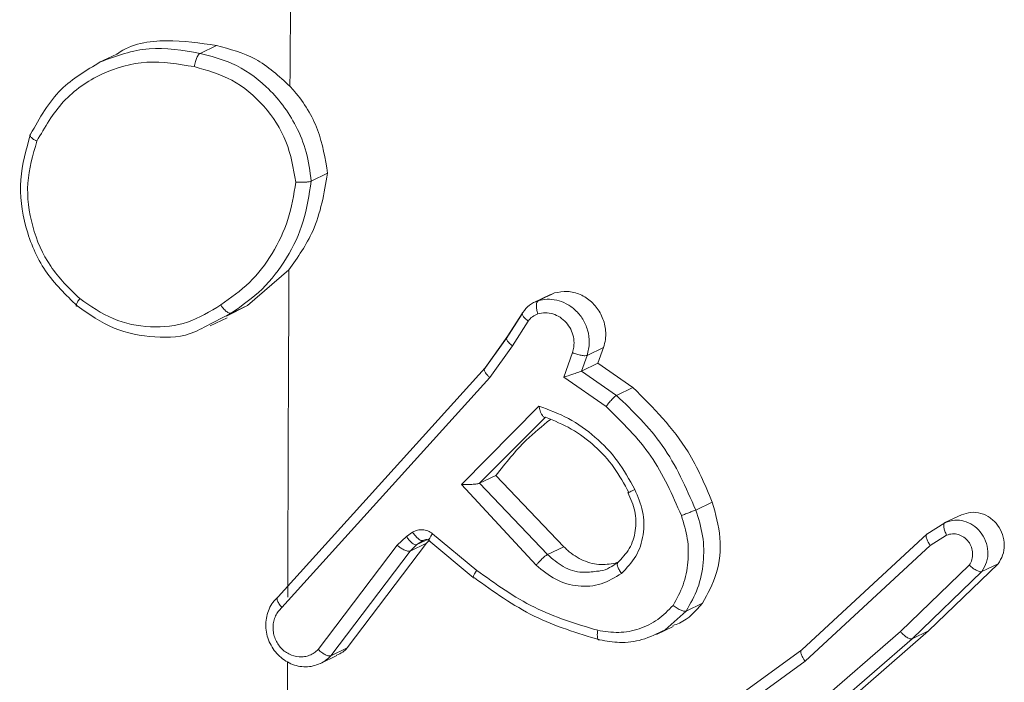
# Model space of a CAD drawing. Units: millimetres. Extents: x -4534 to 4839, y -3372 to 6193.
# Drawn here: x 319 to 335, y 5750 to 5761 of the extents above; entities that cross this region are included whole.
import ezdxf

# ---------------------------------------------------------------- set-up
doc = ezdxf.new("R2010")
doc.units = ezdxf.units.MM
doc.layers.add('Toestel 2D', color=7, linetype='Continuous', lineweight=20)
doc.layers.add('VP-EQ', color=7, linetype='Continuous', true_color=0x8a3492)

# ---------------------------------------------------------------- blocks, each defined once
blk = doc.blocks.new('wd1494')
at = {"layer": 'VP-EQ', "color": 0, "linetype": 'Continuous', "lineweight": 18}
for p, q in [((1167.6108, 1710.3566), (1167.5833, 1710.3436)), ((1167.4441, 1710.3424), (1167.4153, 1710.3287)), ((1167.7691, 1710.1302), (1167.7965, 1710.1433)), ((1167.7318, 1709.9823), (1167.6629, 1709.9228)), ((1168.1692, 1709.9411), (1168.1412, 1709.9278)), ((1168.1758, 1709.9436), (1168.1483, 1709.9305)), ((1168.1695, 1709.9405), (1168.1758, 1709.9436)), ((1167.6629, 1709.9228), (1167.6275, 1709.905)), ((1167.6356, 1709.9098), (1167.6629, 1709.9228)), ((1167.6356, 1709.9098), (1167.59, 1709.8865)), ((1168.1214, 1709.9084), (1168.0949, 1709.8671)), ((1168.0965, 1709.8702), (1168.1227, 1709.9111)), ((1167.6002, 1709.8884), (1167.6289, 1709.9021)), ((1168.1053, 1709.8552), (1168.1318, 1709.8965)), ((1168.0954, 1709.8679), (1168.0576, 1709.815)), ((1168.0596, 1709.8186), (1168.0965, 1709.8702)), ((1168.0675, 1709.8024), (1168.1053, 1709.8552)), ((1168.2057, 1709.8439), (1168.1912, 1709.803)), ((1168.2575, 1709.8523), (1168.2301, 1709.8393)), ((1168.2575, 1709.8523), (1168.2482, 1709.8262)), ((1168.2301, 1709.8393), (1168.2209, 1709.8131)), ((1168.2482, 1709.8262), (1168.2209, 1709.8131)), ((1168.2482, 1709.8262), (1168.3067, 1709.7856)), ((1167.7136, 1709.4362), (1168.0596, 1709.8186)), ((1168.2208, 1709.8131), (1168.2793, 1709.7725)), ((1167.7201, 1709.4183), (1168.0675, 1709.8024)), ((1168.1912, 1709.803), (1168.262, 1709.7537)), ((1168.3067, 1709.7856), (1168.2793, 1709.7725)), ((1168.02, 1709.6236), (1168.1497, 1709.7545)), ((1168.0504, 1709.6258), (1168.1607, 1709.7359)), ((1168.0504, 1709.6258), (1168.0778, 1709.6389)), ((1168.1912, 1709.5198), (1168.0778, 1709.6389)), ((1168.1451, 1709.4891), (1168.02, 1709.6236)), ((1168.1638, 1709.5067), (1168.0503, 1709.6257)), ((1168.4392, 1709.5943), (1168.4117, 1709.5811)), ((1168.8554, 1709.5731), (1168.8281, 1709.56)), ((1167.9386, 1709.5439), (1167.9283, 1709.537)), ((1168.8278, 1709.5598), (1168.798, 1709.541)), ((1167.9283, 1709.537), (1167.9125, 1709.5223)), ((1167.9648, 1709.5324), (1167.9457, 1709.5233)), ((1167.9561, 1709.5301), (1167.9457, 1709.5233)), ((1167.9657, 1709.5294), (1167.9617, 1709.5256)), ((1167.9656, 1709.5299), (1168.0397, 1709.4686)), ((1168.0458, 1709.4802), (1167.9718, 1709.5414)), ((1168.5888, 1709.3477), (1168.7983, 1709.5411)), ((1168.8034, 1709.5218), (1168.8308, 1709.5391)), ((1167.9125, 1709.5223), (1167.7808, 1709.3481)), ((1167.9344, 1709.5125), (1167.802, 1709.3376)), ((1167.9617, 1709.5256), (1167.8294, 1709.3507)), ((1167.9617, 1709.5256), (1167.9344, 1709.5125)), ((1167.9457, 1709.5233), (1167.9344, 1709.5125)), ((1168.1638, 1709.5067), (1168.1912, 1709.5198)), ((1168.5943, 1709.3288), (1168.8034, 1709.5218)), ((1168.8687, 1709.4891), (1168.7537, 1709.3782)), ((1168.8896, 1709.4783), (1168.7732, 1709.3661)), ((1168.9169, 1709.4914), (1168.8006, 1709.3791)), ((1168.9169, 1709.4914), (1168.8896, 1709.4783)), ((1168.3956, 1709.4124), (1168.3605, 1709.3812)), ((1168.423, 1709.4255), (1168.3956, 1709.4124)), ((1168.3458, 1709.3732), (1168.3741, 1709.3868)), ((1168.8006, 1709.3791), (1168.5699, 1709.1791)), ((1168.8006, 1709.3791), (1168.7732, 1709.3661)), ((1168.7537, 1709.3782), (1168.524, 1709.1789)), ((1168.7732, 1709.3661), (1168.5425, 1709.1661)), ((1167.8294, 1709.3507), (1167.802, 1709.3376)), ((1168.3068, 1709.1431), (1168.5888, 1709.3477)), ((1167.7844, 1709.3248), (1167.812, 1709.3379)), ((1168.3113, 1709.1233), (1168.5943, 1709.3288))]:
    blk.add_line(p, q, dxfattribs=at)
for centre, radius, start, end in [((1375.8103, 1708.9294), 208.0811, 179.190412, 179.625691), ((1371.6847, 1708.9484), 203.9554, 179.709558, 179.863125), ((1398.9749, 1708.915), 231.2457, 179.897743, 179.974679)]:
    blk.add_arc(centre, radius, start, end, dxfattribs=at)
for points, knots in [([(1167.4169, 1710.3295), (1167.4437, 1710.3393), (1167.4972, 1710.3588), (1167.5546, 1710.3487), (1167.5833, 1710.3436)], [0, 0, 0, 0, 0.500345, 1, 1, 1, 1]), ([(1167.4442, 1710.3422), (1167.4446, 1710.3425), (1167.4677, 1710.3597), (1167.5274, 1710.369), (1167.5833, 1710.3607), (1167.6108, 1710.3566)], [0, 0, 0, 0, 0.007555, 0.5106797, 1, 1, 1, 1]), ([(1167.7336, 1710.2887), (1167.7152, 1710.3056), (1167.679, 1710.3387), (1167.6332, 1710.3508), (1167.6108, 1710.3566)], [0, 0, 0, 0, 0.510433, 1, 1, 1, 1]), ([(1167.5833, 1710.3436), (1167.5824, 1710.343), (1167.5807, 1710.3418), (1167.5784, 1710.3377), (1167.5767, 1710.3336), (1167.5754, 1710.3298), (1167.5744, 1710.3256), (1167.5739, 1710.3228), (1167.5736, 1710.3214)], [0, 0, 0, 0, 0.218651, 0.458889, 0.584745, 0.717508, 0.858183, 1, 1, 1, 1]), ([(1167.7691, 1710.1302), (1167.767, 1710.1465), (1167.7628, 1710.1781), (1167.7403, 1710.234), (1167.6995, 1710.2881), (1167.6413, 1710.3287), (1167.6014, 1710.3389), (1167.5833, 1710.3436)], [0, 0, 0, 0, 0.160354, 0.3107, 0.580378, 0.81018, 1, 1, 1, 1]), ([(1167.3002, 1710.2086), (1167.3154, 1710.2356), (1167.3441, 1710.2869), (1167.3935, 1710.3151), (1167.4168, 1710.3294), (1167.4169, 1710.3295)], [0, 0, 0, 0, 0.525043, 0.998946, 1, 1, 1, 1]), ([(1167.3106, 1710.1969), (1167.3241, 1710.2203), (1167.351, 1710.2671), (1167.4172, 1710.3126), (1167.4942, 1710.3346), (1167.5471, 1710.3258), (1167.5736, 1710.3214)], [0, 0, 0, 0, 0.250225, 0.500133, 0.750061, 1, 1, 1, 1]), ([(1167.7434, 1710.1285), (1167.7394, 1710.1516), (1167.7314, 1710.1978), (1167.6923, 1710.2577), (1167.6384, 1710.3031), (1167.5952, 1710.3153), (1167.5736, 1710.3214)], [0, 0, 0, 0, 0.250398, 0.500034, 0.750058, 1, 1, 1, 1]), ([(1167.7965, 1710.1433), (1167.7924, 1710.168), (1167.7844, 1710.2174), (1167.7552, 1710.2646), (1167.7362, 1710.2859), (1167.7336, 1710.2887)], [0, 0, 0, 0, 0.4637166, 0.9284594, 1, 1, 1, 1]), ([(1167.3782, 1709.9218), (1167.3591, 1709.9403), (1167.321, 1709.9774), (1167.2889, 1710.0528), (1167.2785, 1710.1335), (1167.293, 1710.1836), (1167.3002, 1710.2086)], [0, 0, 0, 0, 0.250021, 0.50002, 0.749945, 1, 1, 1, 1]), ([(1167.3002, 1710.2086), (1167.2997, 1710.2082), (1167.2985, 1710.2074), (1167.2995, 1710.205), (1167.3015, 1710.2029), (1167.3038, 1710.201), (1167.3069, 1710.199), (1167.3093, 1710.1976), (1167.3106, 1710.1969)], [0, 0, 0, 0, 0.215856, 0.454926, 0.581958, 0.715495, 0.854529, 1, 1, 1, 1]), ([(1167.3822, 1709.9341), (1167.3648, 1709.9511), (1167.33, 1709.9852), (1167.3004, 1710.054), (1167.2908, 1710.128), (1167.304, 1710.1739), (1167.3106, 1710.1969)], [0, 0, 0, 0, 0.250025, 0.500069, 0.749789, 1, 1, 1, 1]), ([(1167.7965, 1710.1433), (1167.7907, 1710.1099), (1167.7803, 1710.0505), (1167.7466, 1710.0031), (1167.7318, 1709.9823)], [0, 0, 0, 0, 0.562069, 1, 1, 1, 1]), ([(1167.7434, 1710.1285), (1167.74, 1710.1074), (1167.7331, 1710.0652), (1167.7054, 1710.0084), (1167.6678, 1709.9587), (1167.6345, 1709.9353), (1167.6179, 1709.9236)], [0, 0, 0, 0, 0.249774, 0.499942, 0.749925, 1, 1, 1, 1]), ([(1167.7691, 1710.1302), (1167.7657, 1710.1075), (1167.7588, 1710.0622), (1167.7298, 1710.0008), (1167.6894, 1709.9475), (1167.6535, 1709.9224), (1167.6356, 1709.9098)], [0, 0, 0, 0, 0.250001, 0.500044, 0.750069, 1, 1, 1, 1]), ([(1167.7434, 1710.1285), (1167.7449, 1710.1284), (1167.7477, 1710.1283), (1167.7521, 1710.1283), (1167.7562, 1710.1284), (1167.761, 1710.1287), (1167.766, 1710.1292), (1167.7681, 1710.1299), (1167.7691, 1710.1302)], [0, 0, 0, 0, 0.143678, 0.282308, 0.415362, 0.542674, 0.781418, 1, 1, 1, 1]), ([(1168.1758, 1709.9436), (1168.1829, 1709.9449), (1168.1971, 1709.9476), (1168.219, 1709.9419), (1168.2382, 1709.9294), (1168.2528, 1709.9111), (1168.2609, 1709.8891), (1168.262, 1709.8686), (1168.2588, 1709.8569), (1168.2575, 1709.8523)], [0, 0, 0, 0, 0.150792, 0.301638, 0.452448, 0.603099, 0.754296, 0.905179, 1, 1, 1, 1]), ([(1167.3782, 1709.9218), (1167.3775, 1709.9215), (1167.376, 1709.9211), (1167.3762, 1709.9238), (1167.3783, 1709.9281), (1167.3809, 1709.9321), (1167.3822, 1709.9341)], [0, 0, 0, 0, 0.249976, 0.500344, 0.74905, 1, 1, 1, 1]), ([(1167.6179, 1709.9236), (1167.6, 1709.9126), (1167.5643, 1709.8907), (1167.5006, 1709.8837), (1167.4367, 1709.8965), (1167.4004, 1709.9215), (1167.3822, 1709.9341)], [0, 0, 0, 0, 0.250129, 0.499993, 0.749985, 1, 1, 1, 1]), ([(1167.6179, 1709.9236), (1167.6188, 1709.9223), (1167.6204, 1709.9198), (1167.6232, 1709.9166), (1167.6259, 1709.9139), (1167.6292, 1709.9111), (1167.6328, 1709.9093), (1167.6347, 1709.9097), (1167.6356, 1709.9098)], [0, 0, 0, 0, 0.144835, 0.283865, 0.417231, 0.546182, 0.783976, 1, 1, 1, 1]), ([(1168.1227, 1709.9111), (1168.1261, 1709.9155), (1168.133, 1709.9244), (1168.1432, 1709.9285), (1168.1483, 1709.9305)], [0, 0, 0, 0, 0.50032, 1, 1, 1, 1]), ([(1168.1483, 1709.9305), (1168.1476, 1709.9298), (1168.146, 1709.9284), (1168.1452, 1709.9231), (1168.1457, 1709.9161), (1168.147, 1709.9111), (1168.1477, 1709.9086)], [0, 0, 0, 0, 0.250619, 0.500269, 0.750116, 1, 1, 1, 1]), ([(1168.1483, 1709.9305), (1168.1533, 1709.9316), (1168.1634, 1709.9339), (1168.1796, 1709.9321), (1168.1959, 1709.9262), (1168.2111, 1709.9154), (1168.2236, 1709.9002), (1168.2319, 1709.8813), (1168.2351, 1709.86), (1168.2318, 1709.8463), (1168.2301, 1709.8393)], [0, 0, 0, 0, 0.1059494, 0.2173653, 0.3341397, 0.4563592, 0.5844288, 0.7174075, 0.856082, 1, 1, 1, 1]), ([(1167.59, 1709.8865), (1167.5849, 1709.8837), (1167.5603, 1709.8699), (1167.5072, 1709.8676), (1167.438, 1709.8802), (1167.3981, 1709.9079), (1167.3782, 1709.9218)], [0, 0, 0, 0, 0.078108, 0.381967, 0.690486, 1, 1, 1, 1]), ([(1168.1227, 1709.9111), (1168.122, 1709.9104), (1168.1207, 1709.9091), (1168.1227, 1709.9051), (1168.1266, 1709.9006), (1168.13, 1709.8979), (1168.1318, 1709.8965)], [0, 0, 0, 0, 0.279836, 0.558783, 0.779551, 1, 1, 1, 1]), ([(1168.1318, 1709.8965), (1168.1339, 1709.8992), (1168.1382, 1709.9046), (1168.1446, 1709.9073), (1168.1477, 1709.9086)], [0, 0, 0, 0, 0.4983743, 1, 1, 1, 1]), ([(1168.1477, 1709.9086), (1168.1519, 1709.9094), (1168.1602, 1709.9111), (1168.1731, 1709.909), (1168.1851, 1709.9034), (1168.1955, 1709.8946), (1168.2031, 1709.8833), (1168.2077, 1709.8704), (1168.2086, 1709.8585), (1168.2075, 1709.8497), (1168.2062, 1709.8455), (1168.2057, 1709.8439)], [0, 0, 0, 0, 0.1249091, 0.2497029, 0.3746332, 0.4998818, 0.6258037, 0.7500234, 0.8747102, 0.9537096, 1, 1, 1, 1]), ([(1168.0965, 1709.8702), (1168.0959, 1709.8697), (1168.0947, 1709.8686), (1168.0954, 1709.866), (1168.0972, 1709.8631), (1168.0992, 1709.8606), (1168.1019, 1709.8579), (1168.1042, 1709.8561), (1168.1053, 1709.8552)], [0, 0, 0, 0, 0.216698, 0.454212, 0.582658, 0.716412, 0.855637, 1, 1, 1, 1]), ([(1168.2301, 1709.8393), (1168.229, 1709.839), (1168.2267, 1709.8384), (1168.2204, 1709.8392), (1168.2129, 1709.841), (1168.2081, 1709.843), (1168.2057, 1709.8439)], [0, 0, 0, 0, 0.250242, 0.499932, 0.749168, 1, 1, 1, 1]), ([(1168.0596, 1709.8186), (1168.059, 1709.8181), (1168.0578, 1709.8171), (1168.0582, 1709.8144), (1168.0597, 1709.8114), (1168.0615, 1709.8086), (1168.0641, 1709.8055), (1168.0664, 1709.8034), (1168.0675, 1709.8024)], [0, 0, 0, 0, 0.198852, 0.431044, 0.560051, 0.698564, 0.845076, 1, 1, 1, 1]), ([(1168.2208, 1709.8131), (1168.2202, 1709.8129), (1168.219, 1709.8124), (1168.2161, 1709.8113), (1168.2124, 1709.81), (1168.2073, 1709.8082), (1168.1999, 1709.8058), (1168.1944, 1709.8041), (1168.1912, 1709.803)], [0, 0, 0, 0, 0.111426, 0.23001, 0.35847, 0.497918, 0.703267, 1, 1, 1, 1]), ([(1168.3067, 1709.7856), (1168.3405, 1709.7518), (1168.3963, 1709.6961), (1168.427, 1709.6231), (1168.4392, 1709.5943)], [0, 0, 0, 0, 0.604812, 1, 1, 1, 1]), ([(1168.2793, 1709.7725), (1168.2784, 1709.772), (1168.2766, 1709.7708), (1168.2732, 1709.7676), (1168.27, 1709.7641), (1168.2674, 1709.761), (1168.2645, 1709.7575), (1168.2629, 1709.755), (1168.262, 1709.7537)], [0, 0, 0, 0, 0.206889, 0.441814, 0.570227, 0.706285, 0.847281, 1, 1, 1, 1]), ([(1168.2793, 1709.7725), (1168.3067, 1709.746), (1168.3632, 1709.6913), (1168.3952, 1709.6186), (1168.4117, 1709.5811)], [0, 0, 0, 0, 0.485279, 1, 1, 1, 1]), ([(1168.1497, 1709.7545), (1168.1665, 1709.7484), (1168.1999, 1709.7362), (1168.2442, 1709.704), (1168.2828, 1709.6642), (1168.3007, 1709.6318), (1168.3096, 1709.6156)], [0, 0, 0, 0, 0.249878, 0.500061, 0.750042, 1, 1, 1, 1]), ([(1168.1497, 1709.7545), (1168.1502, 1709.7526), (1168.1509, 1709.7491), (1168.1525, 1709.7443), (1168.1543, 1709.7405), (1168.1562, 1709.7378), (1168.1578, 1709.7363), (1168.1593, 1709.7355), (1168.1602, 1709.7358), (1168.1607, 1709.7359)], [0, 0, 0, 0, 0.1785409, 0.3210532, 0.5011761, 0.6368586, 0.764373, 0.8853121, 1, 1, 1, 1]), ([(1168.262, 1709.7537), (1168.2888, 1709.7276), (1168.3422, 1709.6754), (1168.3725, 1709.6063), (1168.3876, 1709.5718)], [0, 0, 0, 0, 0.49987, 1, 1, 1, 1]), ([(1168.0778, 1709.6389), (1168.0939, 1709.6593), (1168.1211, 1709.6938), (1168.1549, 1709.7211), (1168.1687, 1709.7323)], [0, 0, 0, 0, 0.5919283, 1, 1, 1, 1]), ([(1168.1607, 1709.7359), (1168.1753, 1709.73), (1168.2046, 1709.7183), (1168.2432, 1709.689), (1168.2765, 1709.6532), (1168.2921, 1709.6245), (1168.2999, 1709.6101)], [0, 0, 0, 0, 0.249983, 0.500071, 0.750099, 1, 1, 1, 1]), ([(1168.02, 1709.6236), (1168.0236, 1709.6235), (1168.0294, 1709.6233), (1168.0369, 1709.6238), (1168.042, 1709.6242), (1168.0457, 1709.6247), (1168.0487, 1709.6251), (1168.0498, 1709.6255), (1168.0503, 1709.6257)], [0, 0, 0, 0, 0.308317, 0.501827, 0.641444, 0.769955, 0.888692, 1, 1, 1, 1]), ([(1168.2981, 1709.6103), (1168.3028, 1709.6001), (1168.312, 1709.5798), (1168.3123, 1709.5464), (1168.3025, 1709.5153), (1168.2881, 1709.5004), (1168.2809, 1709.493)], [0, 0, 0, 0, 0.250657, 0.501288, 0.750427, 1, 1, 1, 1]), ([(1168.3096, 1709.6156), (1168.3149, 1709.6035), (1168.3255, 1709.5792), (1168.3256, 1709.5393), (1168.3136, 1709.5021), (1168.2963, 1709.4842), (1168.2876, 1709.4753)], [0, 0, 0, 0, 0.2497664, 0.4999644, 0.7495289, 1, 1, 1, 1]), ([(1168.3096, 1709.6156), (1168.3081, 1709.6148), (1168.3052, 1709.6133), (1168.302, 1709.6116), (1168.2999, 1709.6103), (1168.2985, 1709.6095), (1168.2984, 1709.6093), (1168.2995, 1709.6099), (1168.2999, 1709.6101)], [0, 0, 0, 0, 0.179706, 0.344129, 0.493113, 0.625852, 0.844088, 1, 1, 1, 1]), ([(1168.4392, 1709.5943), (1168.4448, 1709.5746), (1168.456, 1709.5351), (1168.4495, 1709.4747), (1168.4316, 1709.4415), (1168.423, 1709.4255)], [0, 0, 0, 0, 0.341287, 0.682892, 1, 1, 1, 1]), ([(1168.4117, 1709.5811), (1168.4105, 1709.5806), (1168.4082, 1709.5796), (1168.402, 1709.5773), (1168.3947, 1709.5744), (1168.39, 1709.5726), (1168.3876, 1709.5718)], [0, 0, 0, 0, 0.250284, 0.499664, 0.749801, 1, 1, 1, 1]), ([(1168.4117, 1709.5811), (1168.4162, 1709.5668), (1168.4252, 1709.5381), (1168.4256, 1709.4932), (1168.4168, 1709.4497), (1168.4027, 1709.4248), (1168.3956, 1709.4124)], [0, 0, 0, 0, 0.249691, 0.500205, 0.750104, 1, 1, 1, 1]), ([(1168.8554, 1709.5731), (1168.8607, 1709.5748), (1168.8712, 1709.5783), (1168.8884, 1709.5762), (1168.9041, 1709.5687), (1168.9168, 1709.5561), (1168.9252, 1709.5402), (1168.9281, 1709.5225), (1168.9255, 1709.5053), (1168.9198, 1709.4959), (1168.9169, 1709.4914)], [0, 0, 0, 0, 0.125844, 0.251758, 0.377603, 0.503664, 0.629211, 0.7551, 0.881067, 1, 1, 1, 1]), ([(1168.3876, 1709.5718), (1168.3916, 1709.559), (1168.3995, 1709.5336), (1168.3996, 1709.4938), (1168.3923, 1709.4552), (1168.3799, 1709.433), (1168.3738, 1709.4219)], [0, 0, 0, 0, 0.249982, 0.499965, 0.750384, 1, 1, 1, 1]), ([(1168.8281, 1709.5599), (1168.8335, 1709.5618), (1168.8438, 1709.5652), (1168.8602, 1709.5631), (1168.8751, 1709.5566), (1168.8879, 1709.545), (1168.8968, 1709.5295), (1168.9006, 1709.5119), (1168.8987, 1709.4935), (1168.8926, 1709.4834), (1168.8895, 1709.4783)], [0, 0, 0, 0, 0.130708, 0.245051, 0.363942, 0.48566, 0.610371, 0.737258, 0.867151, 1, 1, 1, 1]), ([(1167.9718, 1709.5414), (1167.9693, 1709.5432), (1167.9642, 1709.5466), (1167.9553, 1709.5486), (1167.9463, 1709.548), (1167.9412, 1709.5453), (1167.9386, 1709.5439)], [0, 0, 0, 0, 0.249812, 0.499977, 0.749871, 1, 1, 1, 1]), ([(1167.9561, 1709.5301), (1167.9549, 1709.53), (1167.9525, 1709.5297), (1167.9474, 1709.5332), (1167.9426, 1709.5382), (1167.9399, 1709.542), (1167.9386, 1709.5439)], [0, 0, 0, 0, 0.279644, 0.558796, 0.780173, 1, 1, 1, 1]), ([(1168.8281, 1709.5599), (1168.8276, 1709.5596), (1168.8268, 1709.5591), (1168.8261, 1709.5572), (1168.8259, 1709.5548), (1168.8263, 1709.5512), (1168.8277, 1709.5458), (1168.8298, 1709.5413), (1168.8308, 1709.5391)], [0, 0, 0, 0, 0.137552, 0.272012, 0.403062, 0.529162, 0.770158, 1, 1, 1, 1]), ([(1167.9457, 1709.5233), (1167.9446, 1709.5232), (1167.9422, 1709.5229), (1167.937, 1709.5263), (1167.9322, 1709.5313), (1167.9296, 1709.5351), (1167.9283, 1709.537)], [0, 0, 0, 0, 0.279978, 0.558508, 0.77991, 1, 1, 1, 1]), ([(1167.9675, 1709.5293), (1167.9667, 1709.5299), (1167.965, 1709.531), (1167.962, 1709.5318), (1167.9589, 1709.5317), (1167.957, 1709.5306), (1167.9561, 1709.5301)], [0, 0, 0, 0, 0.235952, 0.481489, 0.735528, 1, 1, 1, 1]), ([(1167.9662, 1709.5293), (1167.966, 1709.5293), (1167.9655, 1709.5292), (1167.9657, 1709.5298), (1167.9658, 1709.5301)], [0, 0, 0, 0, 0.535812, 1, 1, 1, 1]), ([(1167.9658, 1709.5301), (1167.9658, 1709.5307), (1167.9659, 1709.5321), (1167.9682, 1709.5362), (1167.9706, 1709.5397), (1167.9718, 1709.5414)], [0, 0, 0, 0, 0.3238659, 0.660425, 1, 1, 1, 1]), ([(1168.7983, 1709.5411), (1168.7977, 1709.5406), (1168.7965, 1709.5396), (1168.7965, 1709.5364), (1168.7974, 1709.5328), (1168.7988, 1709.5295), (1168.8008, 1709.5257), (1168.8025, 1709.5231), (1168.8034, 1709.5218)], [0, 0, 0, 0, 0.198106, 0.429663, 0.559312, 0.69827, 0.844648, 1, 1, 1, 1]), ([(1168.8308, 1709.5391), (1168.834, 1709.5401), (1168.8404, 1709.542), (1168.8506, 1709.5405), (1168.86, 1709.536), (1168.8676, 1709.5285), (1168.8729, 1709.5191), (1168.8748, 1709.5086), (1168.8737, 1709.498), (1168.8704, 1709.492), (1168.8687, 1709.4891)], [0, 0, 0, 0, 0.125172, 0.250251, 0.374848, 0.500284, 0.624709, 0.750166, 0.875161, 1, 1, 1, 1]), ([(1167.9344, 1709.5125), (1167.9331, 1709.5123), (1167.9305, 1709.5119), (1167.9243, 1709.5143), (1167.918, 1709.518), (1167.9144, 1709.5209), (1167.9125, 1709.5223)], [0, 0, 0, 0, 0.280132, 0.559699, 0.780516, 1, 1, 1, 1]), ([(1168.28, 1709.4932), (1168.2712, 1709.4915), (1168.2525, 1709.4878), (1168.2232, 1709.4956), (1168.2027, 1709.5082), (1168.1933, 1709.5177), (1168.1912, 1709.5198)], [0, 0, 0, 0, 0.281365, 0.598067, 0.914437, 1, 1, 1, 1]), ([(1168.1451, 1709.4891), (1168.1462, 1709.4903), (1168.1483, 1709.4928), (1168.1516, 1709.4964), (1168.1546, 1709.4995), (1168.158, 1709.5026), (1168.1614, 1709.5053), (1168.1631, 1709.5063), (1168.1638, 1709.5067)], [0, 0, 0, 0, 0.165281, 0.319421, 0.461926, 0.592809, 0.818879, 1, 1, 1, 1]), ([(1168.2459, 1709.4789), (1168.238, 1709.4778), (1168.2193, 1709.4752), (1168.1894, 1709.4846), (1168.1723, 1709.4994), (1168.1638, 1709.5067)], [0, 0, 0, 0, 0.2714377, 0.6397279, 1, 1, 1, 1]), ([(1168.2823, 1709.4943), (1168.2727, 1709.4876), (1168.2614, 1709.4796), (1168.2479, 1709.479), (1168.2459, 1709.4789)], [0, 0, 0, 0, 0.845717, 1, 1, 1, 1]), ([(1168.2823, 1709.4943), (1168.2816, 1709.4936), (1168.2802, 1709.4923), (1168.2807, 1709.4876), (1168.2832, 1709.4816), (1168.2861, 1709.4774), (1168.2876, 1709.4753)], [0, 0, 0, 0, 0.250252, 0.500627, 0.750121, 1, 1, 1, 1]), ([(1168.0417, 1709.468), (1168.0409, 1709.4678), (1168.0394, 1709.4675), (1168.0397, 1709.47), (1168.0418, 1709.4743), (1168.0445, 1709.4783), (1168.0458, 1709.4802)], [0, 0, 0, 0, 0.250241, 0.500376, 0.749971, 1, 1, 1, 1]), ([(1168.2478, 1709.3803), (1168.2118, 1709.3911), (1168.1398, 1709.4129), (1168.0771, 1709.4578), (1168.0458, 1709.4802)], [0, 0, 0, 0, 0.500136, 1, 1, 1, 1]), ([(1168.2876, 1709.4753), (1168.2766, 1709.4685), (1168.2547, 1709.455), (1168.2153, 1709.4521), (1168.1764, 1709.4628), (1168.1555, 1709.4803), (1168.1451, 1709.4891)], [0, 0, 0, 0, 0.250303, 0.500166, 0.750268, 1, 1, 1, 1]), ([(1168.8895, 1709.4783), (1168.8886, 1709.4781), (1168.8866, 1709.4777), (1168.8823, 1709.4794), (1168.8784, 1709.4815), (1168.8752, 1709.4836), (1168.8719, 1709.4862), (1168.8698, 1709.4881), (1168.8687, 1709.4891)], [0, 0, 0, 0, 0.226856, 0.468808, 0.595395, 0.725944, 0.861512, 1, 1, 1, 1]), ([(1168.2514, 1709.3642), (1168.214, 1709.3755), (1168.1391, 1709.3979), (1168.0741, 1709.4447), (1168.0417, 1709.468)], [0, 0, 0, 0, 0.500171, 1, 1, 1, 1]), ([(1167.7136, 1709.4362), (1167.7107, 1709.4332), (1167.7048, 1709.4272), (1167.6985, 1709.4159), (1167.6944, 1709.4036), (1167.6929, 1709.3905), (1167.6939, 1709.3772), (1167.6973, 1709.3641), (1167.7033, 1709.352), (1167.7138, 1709.3377), (1167.728, 1709.3269), (1167.7439, 1709.3209), (1167.7565, 1709.3189), (1167.7693, 1709.3194), (1167.7772, 1709.3221), (1167.7812, 1709.3234)], [0, 0, 0, 0, 0.071592, 0.143331, 0.214594, 0.286447, 0.358181, 0.43008, 0.501441, 0.573205, 0.713169, 0.784089, 0.855597, 0.927501, 1, 1, 1, 1]), ([(1167.7136, 1709.4362), (1167.713, 1709.4356), (1167.7117, 1709.4345), (1167.7121, 1709.4312), (1167.7134, 1709.4279), (1167.7151, 1709.4249), (1167.7173, 1709.4216), (1167.7192, 1709.4194), (1167.7201, 1709.4183)], [0, 0, 0, 0, 0.219146, 0.458544, 0.58606, 0.719032, 0.857425, 1, 1, 1, 1]), ([(1167.7201, 1709.4183), (1167.718, 1709.4162), (1167.7138, 1709.4121), (1167.7093, 1709.4043), (1167.7062, 1709.3958), (1167.705, 1709.3866), (1167.7055, 1709.3773), (1167.7078, 1709.3681), (1167.7117, 1709.3595), (1167.7172, 1709.3518), (1167.724, 1709.3454), (1167.7343, 1709.3388), (1167.7462, 1709.3355), (1167.758, 1709.336), (1167.7664, 1709.3383), (1167.7743, 1709.3423), (1167.7786, 1709.3462), (1167.7808, 1709.3481)], [0, 0, 0, 0, 0.062752, 0.125235, 0.187477, 0.250418, 0.312756, 0.375097, 0.437931, 0.500452, 0.562804, 0.625413, 0.749876, 0.812389, 0.874971, 0.937604, 1, 1, 1, 1]), ([(1168.3738, 1709.4219), (1168.3656, 1709.4135), (1168.3493, 1709.3966), (1168.3176, 1709.3814), (1168.283, 1709.3747), (1168.2595, 1709.3784), (1168.2478, 1709.3803)], [0, 0, 0, 0, 0.250236, 0.500202, 0.750068, 1, 1, 1, 1]), ([(1168.423, 1709.4255), (1168.4114, 1709.4123), (1168.3971, 1709.3961), (1168.3773, 1709.3895), (1168.3735, 1709.3883)], [0, 0, 0, 0, 0.808777, 1, 1, 1, 1]), ([(1168.3956, 1709.4124), (1168.3946, 1709.4122), (1168.3926, 1709.4118), (1168.3881, 1709.4131), (1168.384, 1709.4149), (1168.3807, 1709.417), (1168.3771, 1709.4192), (1168.3749, 1709.421), (1168.3738, 1709.4219)], [0, 0, 0, 0, 0.2271621, 0.4684675, 0.5949615, 0.7269569, 0.86104, 1, 1, 1, 1]), ([(1168.2514, 1709.3642), (1168.2506, 1709.3641), (1168.2489, 1709.3638), (1168.2474, 1709.3672), (1168.2469, 1709.3728), (1168.2475, 1709.3778), (1168.2478, 1709.3803)], [0, 0, 0, 0, 0.25024, 0.500742, 0.74962, 1, 1, 1, 1]), ([(1168.3605, 1709.3812), (1168.3479, 1709.3749), (1168.3241, 1709.3629), (1168.286, 1709.3583), (1168.2624, 1709.3623), (1168.2514, 1709.3642)], [0, 0, 0, 0, 0.375099, 0.70841, 1, 1, 1, 1]), ([(1168.7732, 1709.3661), (1168.7723, 1709.3659), (1168.7704, 1709.3656), (1168.7665, 1709.3672), (1168.7629, 1709.3695), (1168.7599, 1709.3719), (1168.7567, 1709.3748), (1168.7547, 1709.377), (1168.7537, 1709.3782)], [0, 0, 0, 0, 0.217591, 0.455758, 0.583763, 0.717057, 0.855498, 1, 1, 1, 1]), ([(1167.802, 1709.3376), (1167.8015, 1709.3375), (1167.8005, 1709.3373), (1167.7976, 1709.3375), (1167.793, 1709.3391), (1167.7867, 1709.343), (1167.7828, 1709.3464), (1167.7808, 1709.3481)], [0, 0, 0, 0, 0.1284732, 0.2562117, 0.5071208, 0.7558871, 1, 1, 1, 1]), ([(1167.8115, 1709.3388), (1167.8151, 1709.3402), (1167.8218, 1709.343), (1167.8269, 1709.3482), (1167.8294, 1709.3507)], [0, 0, 0, 0, 0.5261964, 1, 1, 1, 1]), ([(1168.5888, 1709.3477), (1168.5882, 1709.3473), (1168.587, 1709.3462), (1168.587, 1709.3431), (1168.588, 1709.3395), (1168.5895, 1709.3364), (1168.5915, 1709.3326), (1168.5934, 1709.3301), (1168.5943, 1709.3288)], [0, 0, 0, 0, 0.197987, 0.429896, 0.560426, 0.69645, 0.844758, 1, 1, 1, 1]), ([(1167.7812, 1709.3234), (1167.785, 1709.3252), (1167.7928, 1709.3288), (1167.7989, 1709.3347), (1167.802, 1709.3376)], [0, 0, 0, 0, 0.498498, 1, 1, 1, 1])]:
    blk.add_open_spline(points, degree=3, knots=knots, dxfattribs=at)
blk = doc.blocks.new('VPL-03-WD1494')
at = {"layer": 'Toestel 2D', "color": 0, "xscale": 10, "yscale": 10, "zscale": 10}
blk.add_blockref('wd1494', (-11354.205, -11343.024), dxfattribs=at)
blk = doc.blocks.new('VPL-18-RC1494')
blk.add_blockref('VPL-03-WD1494', (0, 0))

msp = doc.modelspace()

# ---------------------------------------------------------------- block references
msp.add_blockref('VPL-18-RC1494', (0, 0))

doc.saveas('drawing.dxf')
